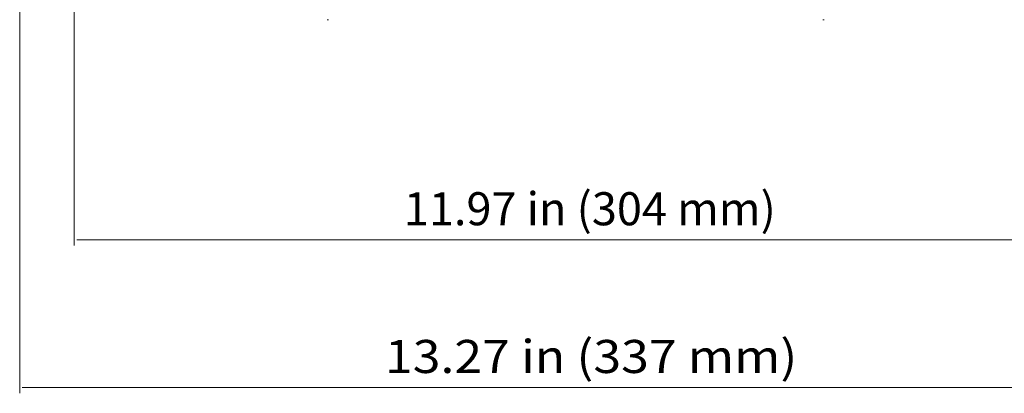
# Model space of a CAD drawing. Units: inches. Extents: x -4.1 to 13, y -11 to -0.1.
# Drawn here: x -1.1 to 2.4, y -6.6 to -5.2 of the extents above; entities that cross this region are included whole.
import ezdxf

# ---------------------------------------------------------------- set-up
doc = ezdxf.new("R2010")
doc.units = ezdxf.units.IN
doc.header["$MEASUREMENT"] = 0
doc.layers.add('Dimensions', color=7, linetype='Continuous', lineweight=0)
doc.layers.add('Drawing', color=7, linetype='Continuous', lineweight=0)

# ---------------------------------------------------------------- blocks, each defined once
blk = doc.blocks.new('Block_4')
at = {"layer": 'Drawing', "color": 18, "lineweight": 5, "true_color": 0x000000}
for p, q in [((-0.0112, -5.2202), (-0.0104, -5.2202)), ((-0.0104, -5.2202), (-0.0087, -5.2202)), ((-0.0087, -5.2202), (-0.0062, -5.2202)), ((1.7588, -5.2202), (1.7596, -5.2202)), ((1.7596, -5.2202), (1.7588, -5.2202)), ((1.7596, -5.2202), (1.7613, -5.2202)), ((1.7613, -5.2202), (1.7596, -5.2202)), ((1.7613, -5.2202), (1.7638, -5.2202))]:
    blk.add_line(p, q, dxfattribs=at)

msp = doc.modelspace()

# ---------------------------------------------------------------- linework, layer by layer
at = {"layer": 'Dimensions', "color": 18, "lineweight": 18, "true_color": 0x000000}
for p, q in [((-1.1083, -3.8436), (-1.1083, -6.5544)), ((-0.9137, -3.9973), (-0.9137, -6.0269)), ((2.6738, -6.0065), (-0.9049, -6.0065)), ((2.8679, -6.534), (-1.099, -6.534))]:
    msp.add_line(p, q, dxfattribs=at)

# ---------------------------------------------------------------- block references
at = {"layer": 'Drawing'}
msp.add_blockref('Block_4', (0, 0), dxfattribs=at)

# ---------------------------------------------------------------- texts
at = {"layer": 'Dimensions', "char_height": 0.2, "attachment_point": 7}
for s, insert in [('\\C250;\\c2105123;\\FMyriad Pro|b0|i0|c1;\\H0.118000;\\W1.000000;11.97 in (304 mm)', (0.2629, -5.9543)), ('\\C250;\\c2105123;\\FMyriad Pro|b0|i0|c1;\\H0.118000;\\W1.108490;13.27 in (337 mm)', (0.1955, -6.4818))]:
    msp.add_mtext(s, dxfattribs=dict(at, insert=insert))

doc.saveas('drawing.dxf')
